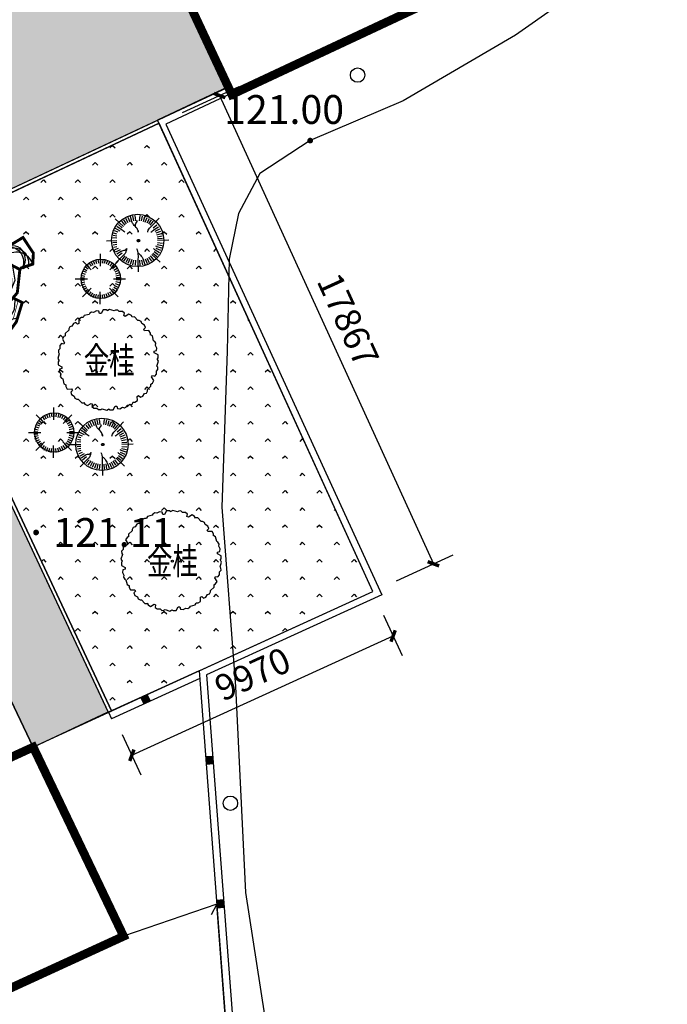
# Model space of a CAD drawing. Extents: x 8915761 to 11585504, y 1517854 to 7464285.
# Drawn here: x 11211358 to 11233838, y 1953864 to 1988041 of the extents above; entities that cross this region are included whole.
import ezdxf
from ezdxf.enums import TextEntityAlignment as Align

# ---------------------------------------------------------------- set-up
doc = ezdxf.new("R2010")
doc.units = 0
doc.header["$PDSIZE"] = 0.2
doc.layers.get('0').update_dxf_attribs({"linetype": 'CONTINUOUS'})
doc.layers.get('Defpoints').update_dxf_attribs({"linetype": 'CONTINUOUS'})
for name, color, linetype in [('-2常绿亚乔木', 80, 'CONTINUOUS'), ('-2落叶亚乔木', 181, 'CONTINUOUS'), ('0-1上木(内图例)', 8, 'CONTINUOUS'), ('0-1上木名称', 7, 'CONTINUOUS'), ('0-2常绿亚乔木', 80, 'CONTINUOUS'), ('0-2落叶亚乔木', 181, 'CONTINUOUS'), ('0-3常绿灌木名称', 85, 'CONTINUOUS'), ('GCD', 1, 'CONTINUOUS'), ('JMD', 6, 'CONTINUOUS'), ('PUB_DIM', 3, 'CONTINUOUS'), ('SXSS', 5, 'CONTINUOUS'), ('ZBTZ', 3, 'CONTINUOUS'), ('平面配景', 7, 'CONTINUOUS')]:
    doc.layers.add(name, color=color, linetype=linetype)
doc.styles.add('_TCH_DIM_T3', font='SIMPLEX', dxfattribs={"width": 0.705882, "bigfont": 'GBCBIG'})
doc.styles.add('PALMstyle', font='haiwenrs.shx', dxfattribs={"width": 0.7, "bigfont": 'hztxt.shx'})
doc.styles.add('等高线高程注记及一般高程', font='txt', dxfattribs={"height": 1})
doc.linetypes.add('10421', pattern='A,2,[150,AAA.SHX,S=0.5,R=0,X=0,Y=0.5],1e-11', length=2)
doc.dimstyles.new('_TCH_ARCH&&300', dxfattribs={"dimtxt": 892.5, "dimasz": 300, "dimexe": 750, "dimexo": 900, "dimgap": 378.75, "dimtad": 1, "dimdec": 0, "dimzin": 0, "dimdsep": 46, "dimtxsty": '_TCH_DIM_T3', "dimblk": 'ARCHTICK', "dimcen": 0.09, "dimclrt": 7, "dimazin": 2, "dimtfac": 1, "dimtdec": 0, "dimtix": 1, "dimtmove": 2, "dimatfit": 3, "dimfxl": 0, "dimtolj": 1, "dimtzin": 0, "dimarcsym": 0})
pattern_1 = [(295.5, (0, -466157.44), (328.478946, 156.67642), []), (25.5, (0, -466157.44), (171.802526, 485.155366), [363.9312, -363.9312])]

# ---------------------------------------------------------------- blocks, each defined once
blk = doc.blocks.new('*U11')
at = {"linetype": 'Continuous'}
for points in [[(0, 0), (0.5, 0.5), (-0.5, 0.5)], [(0, 0), (-0.5, 0.5), (-0.5, -0.5)], [(0, 0), (-0.5, -0.5), (0.5, -0.5)], [(0, 0), (0.5, -0.5), (0.5, 0.5)]]:
    blk.add_solid(points, dxfattribs=at)
blk = doc.blocks.new('gc002')
blk.add_lwpolyline([(-0.5, -0.5), (0.5, -0.5), (0.5, 0.5), (-0.5, 0.5), (-0.5, -0.5)])
at = {"linetype": 'Continuous'}
blk.add_blockref('*U11', (0, 0), dxfattribs=at)
blk = doc.blocks.new('GC200')
at = {"linetype": 'Continuous', "const_width": 0.2, "flags": 128}
blk.add_lwpolyline([(-0.1, 0, 1), (0.1, 0, 1)], format="xyb", close=True, dxfattribs=at)
blk = doc.blocks.new('gc122')
blk.add_circle((0, 0), 0.5)
blk = doc.blocks.new('鸡爪槭A')
at = {"linetype": 'Continuous'}
for centre in [(-27, 40), (-27, 34), (-13, 40), (-13, 34), (-7, 37), (7, 46)]:
    blk.add_circle(centre, 65.7, dxfattribs=at)
at = {"layer": '0-1上木(内图例)'}
for p, q in [((-970, 924), (-1486, 1418)), ((-861, 1023), (-1063, 1271)), ((-762, 1096), (-939, 1362)), ((-656, 1159), (-806, 1441)), ((-544, 1211), (-666, 1507)), ((-428, 1252), (-520, 1558)), ((-308, 1282), (-370, 1595)), ((-186, 1299), (-217, 1617)), ((60, 1298), (92, 1616)), ((182, 1279), (245, 1593)), ((301, 1249), (395, 1554)), ((417, 1207), (540, 1502)), ((528, 1154), (679, 1435)), ((633, 1090), (812, 1355)), ((732, 1016), (935, 1262)), ((805, 950), (1300, 1466)), ((-1299, 565), (-1522, 658)), ((-1174, 646), (-1455, 797)), ((-1110, 752), (-1375, 930)), ((-1036, 850), (-1283, 1053)), ((905, 841), (1153, 1043)), ((978, 742), (1244, 918)), ((1041, 636), (1323, 785)), ((1093, 524), (1389, 645)), ((-1387, 29), (-2039, 15)), ((-1387, 185), (-1636, 210)), ((-1387, 317), (-1613, 363)), ((-1387, 455), (-1575, 513)), ((1134, 408), (1440, 500)), ((1164, 288), (1477, 350)), ((1181, 166), (1499, 197)), ((1187, 68), (1901, 83)), ((-1387, -75), (-1637, -99)), ((-1387, -207), (-1615, -252)), ((-1387, -344), (-1579, -402)), ((-1304, -456), (-1527, -548)), ((-1179, -538), (-1462, -688)), ((1036, -548), (1317, -700)), ((1089, -437), (1384, -560)), ((1131, -321), (1436, -415)), ((1161, -202), (1474, -265)), ((1180, -80), (1498, -112)), ((-944, -852), (-1438, -1368)), ((-1117, -644), (-1383, -821)), ((-1044, -743), (-1291, -945)), ((-870, -918), (-1074, -1164)), ((-772, -992), (-950, -1257)), ((-666, -1056), (-818, -1337)), ((-555, -1109), (-678, -1404)), ((-439, -1151), (-533, -1457)), ((-320, -1182), (-383, -1495)), ((-198, -1200), (-230, -1518)), ((-50, -1207), (-35, -1921)), ((48, -1201), (78, -1519)), ((170, -1184), (231, -1497)), ((290, -1155), (382, -1460)), ((406, -1114), (527, -1409)), ((518, -1061), (667, -1344)), ((624, -999), (800, -1265)), ((723, -926), (925, -1173)), ((832, -826), (1348, -1320)), ((898, -752), (1144, -956)), ((972, -654), (1237, -832))]:
    blk.add_line(p, q, dxfattribs=at)
for points, knots in [([(-47, 692), (-57, 729), (-128, 892), (-356, 1033), (-390, 1162), (-428, 1252)], [1402.058959, 1402.058959, 1402.058959, 1402.058959, 1603.300278, 2291.358504, 2797.401223, 2797.401223, 2797.401223, 2797.401223]), ([(-44, 565), (-42, 573), (-34, 621), (-61, 754), (-29, 622), (-34, 570), (-34, 565)], [7011.830259, 7011.830259, 7011.830259, 7011.830259, 7032.855204, 7135.984483, 7249.243453, 7261.277441, 7261.277441, 7261.277441, 7261.277441]), ([(567, 565), (572, 609), (604, 758), (721, 870), (805, 950)], [140.53248, 140.53248, 140.53248, 140.53248, 270.825009, 604.677256, 604.677256, 604.677256, 604.677256]), ([(-764, -507), (-785, -567), (-824, -721), (-867, -797), (-944, -852)], [1892.055034, 1892.055034, 1892.055034, 1892.055034, 2291.358504, 2797.401223, 2797.401223, 2797.401223, 2797.401223]), ([(-746, -456), (-758, -496), (-766, -524), (-765, -497), (-764, -483), (-762, -470), (-760, -456)], [5339.994303, 5339.994303, 5339.994303, 5339.994303, 5420.459941, 5420.459941, 5420.459941, 5461.697365, 5461.697365, 5461.697365, 5461.697365]), ([(-135, -456), (-84, -572), (-30, -828), (-44, -1080), (-50, -1207)], [281.779849, 281.779849, 281.779849, 281.779849, 659.634387, 1039.935833, 1039.935833, 1039.935833, 1039.935833]), ([(941, -456), (943, -459), (978, -521), (1045, -555), (1108, -587)], [274.276367, 274.276367, 274.276367, 274.276367, 284.093149, 487.455724, 487.455724, 487.455724, 487.455724])]:
    blk.add_open_spline(points, degree=3, knots=knots, dxfattribs=at)
for points in [[(-194, 924), (-210, 1063), (-132, 1185), (-88, 1305)], [(-764, -507), (-877, -580), (-994, -596), (-1117, -644)], [(-61, -712), (112, -871), (290, -1155)]]:
    blk.add_spline(points, degree=3, dxfattribs=at)
for points in [[(-866, 565), (-952, 622), (-1031, 687), (-1110, 752)], [(764, 565), (837, 624), (908, 683), (978, 742)], [(1069, -278), (1104, -293), (1128, -310), (1131, -321)]]:
    blk.add_open_spline(points, degree=3, dxfattribs=at)
at = {"layer": '0-2落叶亚乔木'}
blk.add_circle((-67, 51), 1650, dxfattribs=at)
at = {"layer": '0-3常绿灌木名称', "style": 'PALMstyle', "width": 0.7, "flags": 3}
for tag, p in [('地径(CM)', (2285, 513)), ('高度(M)', (2387, -64)), ('冠幅(M)', (2417, -658))]:
    blk.add_attdef(tag, p, '', height=500, dxfattribs=at)
blk = doc.blocks.new('红枫B')
at = {"layer": '0-1上木(内图例)'}
for p, q in [((-74, 1312), (-74, 668)), ((-989, 930), (-534, 475)), ((-938, 545), (-762, 433)), ((-862, 651), (-700, 517)), ((-772, 746), (-629, 593)), ((-671, 829), (-548, 660)), ((-561, 900), (-460, 716)), ((-442, 955), (-365, 761)), ((-318, 996), (-266, 793)), ((-189, 1020), (-163, 813)), ((-58, 1029), (-58, 819)), ((72, 1020), (46, 813)), ((201, 996), (149, 793)), ((325, 955), (248, 761)), ((444, 900), (343, 716)), ((886, 917), (431, 462)), ((554, 829), (431, 660)), ((655, 746), (512, 593)), ((745, 651), (584, 517)), ((822, 545), (645, 433)), ((-1099, 52), (-890, 38)), ((-1082, 181), (-877, 142)), ((-1050, 308), (-851, 244)), ((-1002, 430), (-812, 341)), ((885, 430), (695, 341)), ((933, 308), (734, 244)), ((966, 181), (760, 142)), ((982, 52), (773, 38)), ((-1384, -5), (-741, -5)), ((-1099, -79), (-890, -66)), ((-1082, -209), (-877, -170)), ((-1050, -336), (-851, -271)), ((-1002, -458), (-812, -369)), ((-1002, -945), (-547, -490)), ((-938, -572), (-762, -460)), ((873, -958), (418, -503)), ((1267, -23), (624, -23)), ((822, -572), (645, -460)), ((885, -458), (695, -369)), ((933, -336), (734, -271)), ((966, -209), (760, -170)), ((982, -79), (773, -66)), ((-862, -678), (-700, -545)), ((-772, -774), (-629, -621)), ((-671, -857), (-548, -688)), ((-561, -927), (-460, -744)), ((-442, -983), (-365, -788)), ((-318, -1023), (-266, -821)), ((-189, -1048), (-163, -840)), ((-68, -1340), (-68, -696)), ((-58, -1056), (-58, -847)), ((72, -1048), (46, -840)), ((201, -1023), (149, -821)), ((325, -983), (248, -788)), ((444, -927), (343, -744)), ((554, -857), (431, -688)), ((655, -774), (512, -621)), ((745, -678), (584, -545))]:
    blk.add_line(p, q, dxfattribs=at)
at = {"layer": '0-2落叶亚乔木'}
blk.add_circle((-32, -6), 1032, dxfattribs=at)
at = {"layer": '0-3常绿灌木名称', "style": 'PALMstyle', "width": 0.7, "flags": 3}
for tag, p in [('地径(CM)', (2611, 777)), ('高度(M)', (3075, -76)), ('冠幅(M)', (3119, -968))]:
    blk.add_attdef(tag, p, '', height=750, dxfattribs=at)
blk = doc.blocks.new('金桂D')
at = {"layer": '0-2常绿亚乔木'}
for p, q in [((-446, 1712), (-541, 1660)), ((-359, 1699), (-446, 1712)), ((-209, 1748), (-280, 1618)), ((-106, 1749), (-209, 1748)), ((-51, 1716), (-106, 1749)), ((12, 1761), (-52, 1723)), ((177, 1711), (12, 1761)), ((217, 1736), (177, 1711)), ((295, 1740), (217, 1736)), ((349, 1691), (295, 1740)), ((-964, 1482), (-1053, 1430)), ((-1053, 1430), (-1049, 1282)), ((-900, 1481), (-964, 1482)), ((-868, 1552), (-904, 1487)), ((-700, 1591), (-868, 1552)), ((-678, 1633), (-700, 1591)), ((-612, 1675), (-678, 1633)), ((-541, 1660), (-612, 1675)), ((-336, 1618), (-359, 1699)), ((-280, 1618), (-336, 1618)), ((457, 1688), (349, 1691)), ((527, 1634), (457, 1688)), ((506, 1552), (527, 1634)), ((554, 1524), (506, 1552)), ((681, 1602), (554, 1524)), ((770, 1551), (681, 1602)), ((801, 1494), (770, 1551)), ((879, 1502), (804, 1501)), ((997, 1376), (879, 1502)), ((1044, 1378), (997, 1376)), ((1113, 1342), (1044, 1378)), ((-1400, 1049), (-1526, 931)), ((-1365, 1165), (-1401, 1096)), ((-1401, 1096), (-1400, 1049)), ((-1296, 1188), (-1365, 1165)), ((-1240, 1280), (-1296, 1188)), ((-1158, 1313), (-1240, 1280)), ((-1097, 1254), (-1158, 1313)), ((-1049, 1282), (-1097, 1254)), ((1136, 1272), (1113, 1342)), ((1228, 1217), (1136, 1272)), ((1202, 1074), (1261, 1135)), ((1230, 1025), (1202, 1074)), ((1261, 1135), (1228, 1217)), ((1378, 1030), (1230, 1025)), ((1430, 941), (1378, 1030)), ((-1574, 822), (-1625, 733)), ((-1625, 733), (-1547, 607)), ((-1518, 854), (-1574, 822)), ((-1526, 931), (-1525, 856)), ((1429, 876), (1430, 941)), ((1500, 845), (1435, 881)), ((1539, 677), (1500, 845)), ((-1714, 402), (-1763, 348)), ((-1763, 348), (-1760, 269)), ((-1712, 509), (-1714, 402)), ((-1657, 579), (-1712, 509)), ((-1575, 558), (-1657, 579)), ((-1547, 607), (-1575, 558)), ((1581, 654), (1539, 677)), ((1623, 589), (1581, 654)), ((1607, 517), (1623, 589)), ((1659, 423), (1607, 517)), ((1647, 335), (1659, 423)), ((-1735, 229), (-1785, 64)), ((-1785, 64), (-1746, 0)), ((-1739, 1), (-1772, -54)), ((-1760, 269), (-1735, 229)), ((1565, 312), (1647, 335)), ((1565, 256), (1565, 312)), ((1696, 186), (1565, 256)), ((1663, 28), (1696, 83)), ((1709, -35), (1671, 29)), ((1696, 83), (1696, 186)), ((-1772, -54), (-1772, -157)), ((-1772, -157), (-1641, -227)), ((-1723, -306), (-1735, -394)), ((-1641, -283), (-1723, -306)), ((-1641, -227), (-1641, -283)), ((1638, -373), (1687, -319)), ((1659, -201), (1709, -35)), ((1684, -241), (1659, -201)), ((1687, -319), (1684, -241)), ((-1735, -394), (-1683, -488)), ((-1683, -488), (-1698, -560)), ((-1698, -560), (-1656, -625)), ((-1656, -625), (-1615, -648)), ((-1615, -648), (-1576, -816)), ((1471, -578), (1499, -529)), ((1550, -704), (1471, -578)), ((1499, -529), (1582, -550)), ((1582, -550), (1636, -481)), ((1636, -481), (1638, -373)), ((-1576, -816), (-1510, -852)), ((-1505, -848), (-1506, -912)), ((-1506, -912), (-1454, -1001)), ((-1454, -1001), (-1305, -996)), ((-1305, -996), (-1277, -1045)), ((1324, -1020), (1450, -902)), ((1326, -1067), (1324, -1020)), ((1442, -825), (1498, -793)), ((1450, -902), (1449, -828)), ((1498, -793), (1550, -704)), ((-1277, -1045), (-1337, -1106)), ((-1337, -1106), (-1304, -1188)), ((-1304, -1188), (-1211, -1244)), ((-1211, -1244), (-1189, -1313)), ((-1189, -1313), (-1120, -1349)), ((-1120, -1349), (-1072, -1347)), ((-1072, -1347), (-954, -1474)), ((973, -1253), (1022, -1225)), ((978, -1401), (973, -1253)), ((1022, -1225), (1082, -1284)), ((1082, -1284), (1164, -1251)), ((1164, -1251), (1220, -1159)), ((1220, -1159), (1290, -1137)), ((1290, -1137), (1326, -1067)), ((-954, -1474), (-880, -1472)), ((-877, -1465), (-846, -1522)), ((-846, -1522), (-756, -1573)), ((-756, -1573), (-630, -1495)), ((-630, -1495), (-582, -1523)), ((-582, -1523), (-602, -1605)), ((-602, -1605), (-533, -1660)), ((-533, -1660), (-425, -1662)), ((-425, -1662), (-371, -1711)), ((-371, -1711), (-293, -1707)), ((-293, -1707), (-253, -1682)), ((-253, -1682), (-88, -1732)), ((-88, -1732), (-24, -1694)), ((-25, -1687), (31, -1720)), ((134, -1720), (204, -1589)), ((204, -1589), (260, -1589)), ((260, -1589), (283, -1670)), ((283, -1670), (370, -1683)), ((370, -1683), (465, -1631)), ((465, -1631), (536, -1646)), ((536, -1646), (602, -1604)), ((602, -1604), (624, -1563)), ((624, -1563), (792, -1523)), ((792, -1523), (829, -1458)), ((824, -1452), (889, -1453)), ((889, -1453), (978, -1401)), ((31, -1720), (134, -1720))]:
    blk.add_line(p, q, dxfattribs=at)
blk.add_circle((-3, -2), 32.9, dxfattribs=at)
at = {"color": 2, "style": 'PALMstyle', "width": 0.7, "flags": 3}
for tag, p in [('高度(M)', (1977, 235)), ('冠幅(M)', (1974, -618)), ('备注', (1962, -1417, 86449))]:
    blk.add_attdef(tag, p, '', height=768, dxfattribs=at)
at = {"layer": '0-1上木名称', "linetype": 'Continuous', "style": 'PALMstyle', "width": 0.7}
blk.add_text('金桂', height=929, dxfattribs=at).set_placement((-884, -468))
blk = doc.blocks.new('_ArchTick')
at = {"color": 0, "linetype": 'ByBlock', "const_width": 0.4}
blk.add_lwpolyline([(-0.5, -0.5), (0.5, 0.5)], dxfattribs=at)
blk = doc.blocks.new('*D813')
at = {"layer": 'Defpoints', "color": 0, "linetype": 'Continuous', "transparency": 16777216}
for p in [(11216194, 1984448), (11225719, 1969155), (11223615, 1968195)]:
    blk.add_point(p, dxfattribs=at)
at = {"layer": 'PUB_DIM', "color": 0, "linetype": 'Continuous', "lineweight": -2, "transparency": 16777216}
for p, q in [((11217013, 1984822), (11218980, 1985720)), ((11218298, 1985408), (11225719, 1969155)), ((11224434, 1968568), (11226401, 1969467))]:
    blk.add_line(p, q, dxfattribs=at)
at = {"layer": 'PUB_DIM', "color": 0, "linetype": 'Continuous', "lineweight": -2, "transparency": 16777216, "xscale": 300, "yscale": 300, "zscale": 300}
for p, rotation in [((11218298, 1985408), 114.5400581405807), ((11225719, 1969155), 294.5400581405807)]:
    blk.add_blockref('_ArchTick', p, dxfattribs=dict(at, rotation=rotation))
at = {"layer": 'PUB_DIM', "color": 7, "linetype": 'Continuous', "transparency": 16777216, "insert": (11222759, 1977624), "char_height": 892.5, "attachment_point": 5, "rotation": 294.5401, "style": '_TCH_DIM_T3'}
blk.add_mtext('\\A1;17867', dxfattribs=at)
blk = doc.blocks.new('*D814')
at = {"layer": 'Defpoints', "color": 0, "linetype": 'Continuous', "transparency": 16777216}
for p in [(11223615, 1968195), (11224321, 1966649), (11214545, 1964054)]:
    blk.add_point(p, dxfattribs=at)
at = {"layer": 'PUB_DIM', "color": 0, "linetype": 'Continuous', "lineweight": -2, "transparency": 16777216}
for p, q in [((11223989, 1967376), (11224632, 1965966)), ((11215251, 1962508), (11224321, 1966649)), ((11214919, 1963235), (11215563, 1961826))]:
    blk.add_line(p, q, dxfattribs=at)
at = {"layer": 'PUB_DIM', "color": 0, "linetype": 'Continuous', "lineweight": -2, "transparency": 16777216, "xscale": 300, "yscale": 300, "zscale": 300}
for p, rotation in [((11224321, 1966649), 24.54005814057517), ((11215251, 1962508), 204.5400581405752)]:
    blk.add_blockref('_ArchTick', p, dxfattribs=dict(at, rotation=rotation))
at = {"layer": 'PUB_DIM', "color": 7, "linetype": 'Continuous', "transparency": 16777216, "insert": (11219443, 1965329), "char_height": 892.5, "attachment_point": 5, "rotation": 24.5401, "style": '_TCH_DIM_T3'}
blk.add_mtext('\\A1;9970', dxfattribs=at)
blk = doc.blocks.new('$plan$00003210')
at = {"layer": '平面配景'}
for p, q in [((-277, 1731, 0), (-1545, 165, 0)), ((-1545, 165, 0), (-1297, -551, 0)), ((-2624, -246, 0), (-3005, -832, 0)), ((-2071, -532, 0), (-2561, -705, 0)), ((-1297, -551, 0), (-719, -882, 0)), ((824, -1074, 0), (1706, -661, 0)), ((-3005, -832, 0), (-2133, -1355, 0)), ((-2561, -705, 0), (-2688, -975, 0)), ((-2688, -975, 0), (-2418, -1672, 0)), ((-2212, -991, 0), (-1731, -713, 0)), ((-1689, -1925, 0), (-2212, -991, 0)), ((-2133, -1355, 0), (-1150, -1593, 0)), ((-719, -882, 0), (824, -1074, 0)), ((-1150, -1593, 0), (-531, -1466, 0))]:
    blk.add_line(p, q, dxfattribs=at)
at = {"layer": '平面配景', "const_width": 200, "elevation": 0}
blk.add_lwpolyline([(-2098, -472), (-1849, 1119), (238, 1978), (1921, 170), (1626, -1195), (19, -1463)], close=True, dxfattribs=at)
at = {"layer": '平面配景', "elevation": 0}
blk.add_lwpolyline([(-2053, -186), (-3092, -125), (-3827, -572), (-3667, -1307), (-1941, -1946), (-534, -1978), (-406, -1307), (19, -1463), (1626, -1195), (2229, -1955), (2973, -1790), (3827, -799), (2670, 275), (1921, 170), (238, 1978), (-1849, 1119)], close=True, dxfattribs=at)
for points, const_width in [([(1666, 332), (1383, -675), (389, -971), (-1158, -541), (-1144, 373), (429, 1622)], 50), ([(1871, 54), (2670, 275), (3827, -799), (2973, -1790), (2229, -1955), (1706, -1184)], 200), ([(-2005, -188), (-3092, -125), (-3827, -572), (-3667, -1307), (-1941, -1946), (-534, -1978), (-406, -1307)], 200), ([(-2838, -192), (-3322, -810), (-3214, -1145), (-2838, -1293), (-1722, -1683), (-418, -1669)], 50)]:
    blk.add_lwpolyline(points, dxfattribs=dict(at, const_width=const_width))
for points in [[(-1330, 1280), (-1746, 282), (-1598, -754)], [(1255, 789), (1282, -260), (873, -704), (-470, -1086)]]:
    blk.add_lwpolyline(points, dxfattribs=at)
for points in [[(2525, 184, -0.736142), (2055, -1668, 37.388325)], [(2206, 73, -0.541185), (2286, -1891, 0.51529)], [(2955, -34, -0.513632), (1832, -1326, -6.814225)], [(3098, -267, -0.224487), (2982, -930, -0.287557), (1908, -1380, -0.881218)]]:
    blk.add_lwpolyline(points, format="xyb", dxfattribs=at)

msp = doc.modelspace()

# ---------------------------------------------------------------- hatches: boundary and pattern name
at = {"linetype": 'Continuous'}
h = msp.add_hatch(dxfattribs=at)
h.set_pattern_fill('粉刷', color=251, scale=300)
h.set_pattern_definition([(37.5, (11231230.3, 1997164), (-37.796, 1156.094), [0, -912, 0, -1020, 0, -975]), (7.5, (11231230.3, 1997164), (1061.866, 1693.288), [0, -492, 0, -822, 0, -315]), (327.5, (11230492.3, 1997164), (1868.485, 3.3954), [0, -300, 0, -1080, 0, -1410]), (317.5, (11230492.3, 1997164), (1803.676, 526.605), [0, -150, 0, -708, 0, -810])])
h.paths.add_polyline_path([(11229397.633, 2006258.177), (11222056.656, 2021444.619), (11222055.256, 2021440.622)])
h.paths.add_polyline_path([(11228295.747, 2024432.395), (11231011.273, 2018628.012), (11231014.8, 2018991.47), (11231189.273, 2020238.012), (11231457.796, 2020931.232), (11231865.273, 2021597.012), (11238702.273, 2024846.012), (11244801.273, 2021286.012), (11247580.101, 2015589.209), (11259786.616, 2032255.525), (11264199.277, 2046968.359), (11262472.66, 2050213.985), (11236707.562, 2038089.315), (11240400.273, 2030229.012)])
h.paths.add_polyline_path([(11177527.35, 1946652.499), (11178168.044, 1945296.213), (11192225.644, 1951936.873), (11191584.949, 1953293.159)], flags=0)
edge = h.paths.add_edge_path()
edge.add_line((11182083.258, 1944004.786), (11193441.885, 1949370.481))
edge.add_line((11193441.885, 1949370.481), (11193104.301, 1950076.846))
edge.add_line((11193104.301, 1950076.846), (11198613.851, 1952677.139))
edge.add_line((11198613.851, 1952677.139), (11197070.498, 1955906.474))
edge.add_line((11197070.498, 1955906.474), (11193090.048, 1954004.151))
edge.add_line((11193090.048, 1954004.151), (11191584.949, 1953293.159))
edge.add_line((11191584.949, 1953293.159), (11192225.644, 1951936.873))
edge.add_line((11192225.644, 1951936.873), (11157617.383, 1935588.299))
edge.add_line((11157617.383, 1935588.299), (11155567.159, 1939928.413))
edge.add_line((11155567.159, 1939928.413), (11147971.961, 1936340.522))
edge.add_line((11147971.961, 1936340.522), (11142333.847, 1948275.834))
edge.add_line((11142333.847, 1948275.834), (11139169.181, 1946780.879))
edge.add_line((11139169.181, 1946780.879), (11136931.02, 1951518.836))
edge.add_line((11136931.02, 1951518.836), (11133766.354, 1950023.882))
edge.add_arc((11141904.067, 1953868.051), 9000, 115.2855512, 205.2855513, ccw=False)
edge.add_line((11138059.898, 1962005.763), (11178013.675, 1980879.502))
edge.add_arc((11180576.454, 1975454.36), 6000, 94.3429022, 115.2855513, ccw=False)
edge.add_line((11180122.101, 1981437.132), (11188011.568, 1982036.285))
edge.add_arc((11187254.314, 1992007.572), 10000, 274.3429022, 295.1203694)
edge.add_line((11191499.528, 1982953.393), (11214773.994, 1993866.041))
edge.add_line((11214773.994, 1993866.041), (11213077.039, 1997488.263))
edge.add_line((11213077.039, 1997488.263), (11189801.304, 1986575.052))
edge.add_arc((11187254.182, 1992007.562), 6000, 274.3429022, 295.120305, ccw=False)
edge.add_line((11187708.535, 1986024.79), (11179819.2, 1985425.647))
edge.add_arc((11180576.454, 1975454.36), 10000, 94.3429022, 115.2855512)
edge.add_line((11176305.155, 1984496.263), (11136351.379, 1965622.524))
edge.add_arc((11141904.067, 1953868.051), 13000, 115.2855512, 205.2855513)
edge.add_line((11130149.593, 1948315.362), (11133151.569, 1941960.487))
edge.add_line((11133151.569, 1941960.487), (11136156.469, 1937443.629))
edge.add_line((11136156.469, 1937443.629), (11139628.554, 1933708.383))
edge.add_line((11139628.554, 1933708.383), (11147686.029, 1930314.917))
edge.add_line((11147686.029, 1930314.917), (11151619.218, 1929613.899))
edge.add_line((11151619.218, 1929613.899), (11181265.465, 1943618.47))
edge.add_line((11181265.465, 1943618.47), (11181223.063, 1943737.54))
edge.add_line((11181223.063, 1943737.54), (11182070.907, 1944039.467))
edge.add_line((11182070.907, 1944039.467), (11182083.258, 1944004.786))
h = msp.add_hatch(dxfattribs=at)
h.set_pattern_fill('AR-B816', color=251, scale=300, angle=295.5)
h.set_pattern_definition(pattern_1)
edge = h.paths.add_edge_path()
edge.add_line((11130149.593, 1948315.362), (11126305.424, 1956453.075))
edge.add_line((11126305.424, 1956453.075), (11115940.193, 1947840.371))
edge.add_line((11115940.193, 1947840.371), (11114065.584, 1955205.549))
edge.add_line((11114065.584, 1955205.549), (11119129.05, 1957597.476))
edge.add_line((11119129.05, 1957597.476), (11119897.884, 1955969.934))
edge.add_line((11119897.884, 1955969.934), (11125323.026, 1958532.713))
edge.add_line((11125323.026, 1958532.713), (11123529.08, 1962330.312))
edge.add_line((11123529.08, 1962330.312), (11141308.537, 1970729.138))
edge.add_line((11141308.537, 1970729.138), (11140777.156, 1971854.017))
edge.add_line((11140777.156, 1971854.017), (11142314.279, 1972580.138))
edge.add_line((11142314.279, 1972580.138), (11142845.66, 1971455.259))
edge.add_line((11142845.66, 1971455.259), (11147683.078, 1973740.403))
edge.add_line((11147683.078, 1973740.403), (11147151.697, 1974865.283))
edge.add_line((11147151.697, 1974865.283), (11148688.821, 1975591.403))
edge.add_line((11148688.821, 1975591.403), (11149220.202, 1974466.524))
edge.add_line((11149220.202, 1974466.524), (11186000.905, 1991841.336))
edge.add_line((11186000.905, 1991841.336), (11179715.096, 2005069.142))
edge.add_line((11179715.096, 2005069.142), (11180327.273, 2005346.012))
edge.add_line((11180327.273, 2005346.012), (11177218.733, 2011982.933))
edge.add_line((11177218.733, 2011982.933), (11180910.273, 2013745.012))
edge.add_line((11180910.273, 2013745.012), (11185465.273, 2004097.012))
edge.add_line((11185465.273, 2004097.012), (11222055.256, 2021440.622))
edge.add_line((11222055.256, 2021440.622), (11224660.273, 2016054.012))
edge.add_line((11224660.273, 2016054.012), (11224301.783, 2016304.673))
edge.add_line((11224301.783, 2016304.673), (11223448.273, 2016712.012))
edge.add_line((11223448.273, 2016712.012), (11222076.273, 2016942.012))
edge.add_line((11222076.273, 2016942.012), (11204194.273, 2008616.012))
edge.add_line((11204194.273, 2008616.012), (11203752.574, 2008128.651))
edge.add_line((11203752.574, 2008128.651), (11203371.273, 2007421.012))
edge.add_line((11203371.273, 2007421.012), (11203198.338, 2006625.417))
edge.add_line((11203198.338, 2006625.417), (11203211.273, 2005892.012))
edge.add_line((11203211.273, 2005892.012), (11207785.926, 1996112.868))
edge.add_arc((11208691.717, 1996536.594), 1000, 205.0700488, 295.120305)
edge.add_line((11209116.237, 1995631.176), (11204094.247, 1993276.533))
edge.add_arc((11203669.726, 1994181.951), 1000, 295.1203525, 385.7597591)
edge.add_line((11204570.35, 1994616.55), (11199864.273, 2004369.012))
edge.add_line((11199864.273, 2004369.012), (11198810.273, 2005017.012))
edge.add_line((11198810.273, 2005017.012), (11197409.273, 2005330.012))
edge.add_line((11197409.273, 2005330.012), (11187321.273, 2000603.012))
edge.add_line((11187321.273, 2000603.012), (11193244.878, 1988189.628))
edge.add_line((11193244.878, 1988189.628), (11189801.304, 1986575.052))
edge.add_arc((11187254.182, 1992007.562), 6000, 274.3429022, 295.120305, ccw=False)
edge.add_line((11187708.535, 1986024.79), (11179819.2, 1985425.647))
edge.add_arc((11180576.454, 1975454.36), 10000, 94.3429022, 115.2855512)
edge.add_line((11176305.155, 1984496.263), (11136351.379, 1965622.524))
edge.add_arc((11141904.067, 1953868.051), 13000, 115.2855512, 205.2855513)
h = msp.add_hatch(dxfattribs=at)
h.set_pattern_fill('AR-B816', color=251, scale=300, angle=295.5)
h.set_pattern_definition(pattern_1)
h.paths.add_polyline_path([(11190384.012, 1979637.727), (11199335.496, 1983866.313), (11207920.806, 1965692.088), (11198969.322, 1961463.503)], flags=16)
h.paths.add_polyline_path([(11189795.186, 1971514.476), (11195236.82, 1959995.092), (11194332.63, 1959567.962), (11191167.964, 1958073.008), (11193108.356, 1954012.901), (11197070.498, 1955906.474), (11196242.737, 1957638.495), (11211051.001, 1964416.294), (11211827.273, 1962792.012), (11214431.607, 1964013.956), (11207265.726, 1979286.629, -0.414213562), (11207746.265, 1980616.698), (11218599.456, 1985701.87), (11215960.999, 1991330.115), (11214773.486, 1993865.823), (11191499.386, 1982953.378, -0.090907715), (11188011.436, 1982036.275), (11180122.101, 1981437.132, 0.091634744), (11178013.675, 1980879.502), (11138059.898, 1962005.763, 0.414213563), (11133766.354, 1950023.882), (11136931.02, 1951518.836), (11134581.806, 1956491.883, -0.414213562), (11135058.866, 1957823.203), (11139965.509, 1960141.049, -0.414213562), (11140631.169, 1959902.519), (11142894.957, 1955110.31), (11144522.5, 1955879.144), (11142258.712, 1960671.352, -0.414213562), (11142497.242, 1961337.012), (11162039.905, 1970568.758), (11163876.563, 1966680.74), (11167402.905, 1968346.546), (11168043.6, 1966990.261), (11169399.885, 1967630.956), (11167136.097, 1972423.164, -0.414213562), (11167374.627, 1973088.824), (11180123.711, 1979111.355, -0.414213562), (11181455.031, 1978634.295), (11184444.94, 1972304.963), (11187609.606, 1973799.917), (11188890.995, 1971087.347)])
h = msp.add_hatch(dxfattribs=at)
h.set_pattern_fill('人工草地', color=251, scale=200)
h.set_pattern_definition([(225, (11231350.1, 2230482.35), (599.04, -599.04), [127.0756, -720.0949]), (315, (11231350.1, 2230482.35), (599.04, 599.04), [127.0756, -720.0949])])
edge = h.paths.add_edge_path()
edge.add_line((11214545.439, 1964053.854), (11223614.838, 1968194.677))
edge.add_line((11223614.838, 1968194.677), (11216195.198, 1984448.353))
edge.add_line((11216195.198, 1984448.353), (11207787.394, 1980503.368))
edge.add_arc((11208171.03, 1979711.394), 880, 115.845775, 205.1357935)
edge.add_line((11207374.363, 1979337.601), (11214545.439, 1964053.854))

# ---------------------------------------------------------------- linework, layer by layer
at = {"color": 2, "linetype": 'Continuous', "const_width": 300, "elevation": 7518.167, "flags": 128}
for points in [[(11216471.273, 1990244.012), (11231230.273, 1997164.012), (11233498.273, 1992359.012), (11218720.273, 1985444.012)], [(11214965.273, 1956226.012), (11211827.273, 1962792.012), (11197026.273, 1955999.012), (11200164.273, 1949433.012)]]:
    msp.add_lwpolyline(points, close=True, dxfattribs=at)
at = {"color": 251, "linetype": 'Continuous', "elevation": 7518.167, "flags": 128}
msp.add_lwpolyline([(11184444.94, 1972304.963), (11187609.606, 1973799.917), (11194332.63, 1959567.962), (11191167.964, 1958073.008), (11193108.356, 1954012.901), (11197070.498, 1955906.474), (11196242.737, 1957638.495), (11211051.001, 1964416.294), (11211827.273, 1962792.012), (11214431.607, 1964013.956), (11207265.726, 1979286.629, -0.414213562), (11207746.265, 1980616.698), (11218599.456, 1985701.87), (11215960.999, 1991330.115)], format="xyb", dxfattribs=at)
at = {"color": 251, "linetype": 'Continuous', "flags": 128}
for points in [[(11216471.273, 1990244.012), (11218596.727, 1985707.694), (11216144.273, 1984557.012)], [(11217588.999, 1965443.454), (11217588.999, 1965443.454), (11211827.273, 1962792.012), (11211051.001, 1964416.294), (11196242.737, 1957638.495), (11197019.008, 1956014.213)]]:
    msp.add_lwpolyline(points, dxfattribs=at)
at = {"linetype": 'Continuous', "flags": 128}
msp.add_lwpolyline([(11214545.439, 1964053.854), (11223614.838, 1968194.677), (11216195.198, 1984448.353), (11207787.394, 1980503.368, 0.410588811), (11207374.363, 1979337.601)], format="xyb", close=True, dxfattribs=at)
msp.add_lwpolyline([(11214545.439, 1964053.854), (11207374.363, 1979337.601, -0.414213562), (11207797.237, 1980508.061), (11216194.115, 1984447.845)], format="xyb", dxfattribs=at)
at = {"layer": 'JMD', "color": 251, "linetype": 'Continuous'}
for p, q in [((11218595.273, 1985707.012, 7518.167), (11218701.464, 1985480.686, 7518.167)), ((11214436.273, 1964004.012, 7518.167), (11214540.105, 1963776.594, 7518.167)), ((11218201.236, 1957343.62, 7518.167), (11218006.487, 1956973.791, 7518.167))]:
    msp.add_line(p, q, dxfattribs=at)
at = {"layer": 'JMD', "color": 251, "linetype": 'Continuous', "elevation": 7518.167, "flags": 128}
for points in [[(11218595.273, 1985707.012), (11216144.273, 1984557.012)], [(11218701.464, 1985480.686), (11216436.233, 1984417.848)], [(11217588.999, 1965443.454), (11223614.838, 1968194.677), (11216144.273, 1984557.012)], [(11216436.233, 1984417.848), (11223932.838, 1968076.035), (11217848.052, 1965297.899)], [(11217588.999, 1965443.454), (11214436.273, 1964004.012)], [(11217588.999, 1965443.454), (11218621.917, 1951778.062)], [(11217848.052, 1965297.899), (11218882.273, 1951590.012)], [(11217609.079, 1965177.798), (11214540.105, 1963776.594)]]:
    msp.add_lwpolyline(points, dxfattribs=at)
msp.add_lwpolyline([(11200164.273, 1949433.012), (11201251.997, 1947034.183), (11218621.917, 1951778.062), (11218201.236, 1957343.62), (11214965.273, 1956226.012)], close=True, dxfattribs=at)
at = {"layer": 'SXSS', "color": 251, "linetype": '10421', "elevation": 7518.167, "flags": 128}
msp.add_lwpolyline([(11233224.273, 1990341.012), (11232513.991, 1990217.164), (11230040.273, 1988535.012), (11228567.63, 1987504.679), (11224672.432, 1985225.103), (11221441.273, 1983845.012), (11219693.256, 1982706.36), (11218955.482, 1981317.876), (11218632.472, 1979730.907), (11218559.761, 1976534.017), (11218377.984, 1971121.098), (11218853.373, 1964897.543), (11219194.273, 1957746.012), (11220243.273, 1951027.012)], dxfattribs=at)
at = {"layer": 'ZBTZ', "color": 3, "linetype": 'Continuous', "flags": 128}
msp.add_lwpolyline([(11217588.999, 1965443.454), (11214440.666, 1963994.648), (11207265.726, 1979286.629, -0.414213562), (11207746.265, 1980616.698), (11216144.273, 1984557.012)], format="xyb", dxfattribs=at)

# ---------------------------------------------------------------- block references
at = {"layer": '-2常绿亚乔木'}
for p in [(11214465.414, 1976219.397), (11216659.716, 1969247.977)]:
    msp.add_blockref('金桂D', p, dxfattribs=at)
at = {"layer": '-2落叶亚乔木'}
for name, p, xscale, yscale, zscale in [('鸡爪槭A', (11215489.697, 1980350.319), 0.5503844261169434, 0.5503844261169434, 0.5503844261169434), ('红枫B', (11214197.095, 1979050.112), 0.6600000143051149, 0.6600000143051149, 0.6600000143051149), ('红枫B', (11212579.024, 1973715.139), 0.6600000143051149, 0.6600000143051149, 0.6600000143051149), ('鸡爪槭A', (11214249.27, 1973272.928), 0.5503844261169434, 0.5503844261169434, 0.5503844261169434)]:
    msp.add_blockref(name, p, dxfattribs=dict(at, xscale=xscale, yscale=yscale, zscale=zscale))
at = {"linetype": 'Continuous', "xscale": 0.5, "yscale": 0.5, "zscale": 0.5, "rotation": 74.22930245775075}
msp.add_blockref('$plan$00003210', (11210568.297, 1978749.573, 0), dxfattribs=at)
at = {"layer": 'GCD', "color": 251, "linetype": 'Continuous', "xscale": 500.0000000005795, "yscale": 500.0000000005795, "zscale": 500.0000000005795, "rotation": 359.9999999997459}
for p in [(11221441.273, 1983845.012, 7518.167), (11211927.273, 1970242.012, 7518.167)]:
    msp.add_blockref('GC200', p, dxfattribs=at)
at = {"layer": 'JMD', "color": 251, "linetype": 'Continuous', "yscale": 249.9999999998836, "zscale": 1000}
for p, xscale, rotation in [((11215726.989, 1964455.903, 7518.167), 250.0000050452653, 204.5400571717809), ((11217949.144, 1962337.223, 7518.167), 250.0000011306758, 274.3225640309479), ((11218326.002, 1957351.445, 7518.167), 250.0000011306758, 274.3225640309479)]:
    msp.add_blockref('gc002', p, dxfattribs=dict(at, xscale=xscale, rotation=rotation))
at = {"layer": 'ZBTZ', "color": 251, "linetype": 'Continuous', "xscale": 500.0000000005795, "yscale": 500.0000000005795, "zscale": 1000, "rotation": 359.9999999997459}
for p in [(11223087.976, 1986118.135, 7518.167), (11218672.885, 1960844.494, 7518.167)]:
    msp.add_blockref('gc122', p, dxfattribs=at)

# ---------------------------------------------------------------- texts
at = {"layer": 'GCD', "color": 251, "linetype": 'Continuous', "style": '等高线高程注记及一般高程'}
for s, p in [('121.00', (11218452.946, 1984924.168, 7518.167)), ('121.11', (11212527.273, 1970242.012, 7518.167))]:
    msp.add_text(s, height=1000, rotation=360, dxfattribs=at).set_placement(p, align=Align.MIDDLE_LEFT)

# ---------------------------------------------------------------- dimensions: what is measured, and where the dimension line sits
at = {"layer": 'PUB_DIM', "linetype": 'Continuous'}
for p1, distance, picture, middle in [((11216194.115, 1984447.845), 2312.772, '*D813', (11222758.817, 1977624.47)), ((11214545.439, 1964053.854), -1699.607, '*D814', (11219443.389, 1965328.661))]:
    dim = msp.add_aligned_dim(p1=p1, p2=(11223614.838, 1968194.677), distance=distance, dimstyle='_TCH_ARCH&&300', dxfattribs=at)
    dim.commit()
    dim.dimension.update_dxf_attribs({"geometry": picture, "text_midpoint": middle})

doc.saveas('drawing.dxf')
